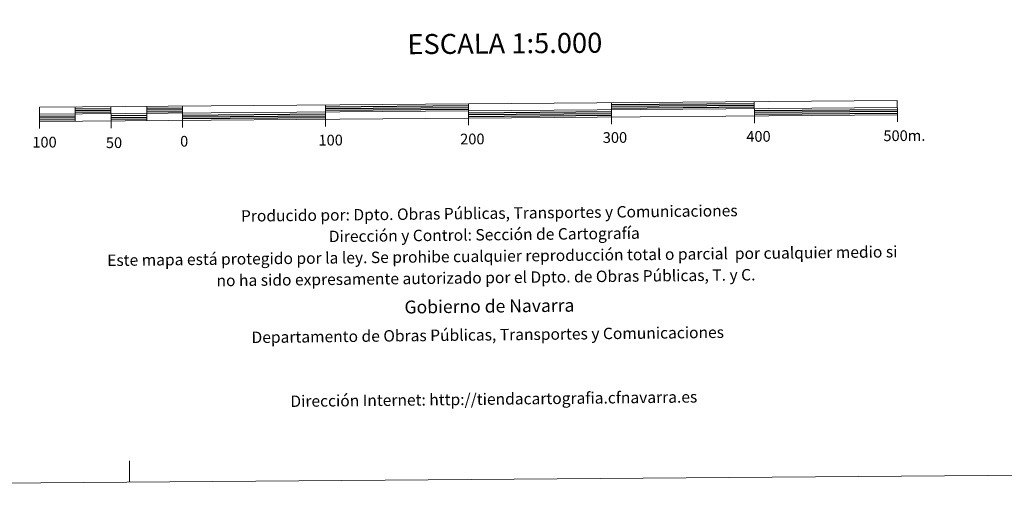
# Model space of a CAD drawing. Units: metres. Extents: x 552189 to 556667, y 4702788 to 4705793.
# Drawn here: x 554486 to 555174, y 4702788 to 4703130 of the extents above; entities that cross this region are included whole.
import ezdxf
from ezdxf.enums import TextEntityAlignment as Align

# ---------------------------------------------------------------- set-up
doc = ezdxf.new("R2010")
doc.units = ezdxf.units.M
doc.header["$MEASUREMENT"] = 0
doc.layers.add('Level 63', color=7, linetype='Continuous', lineweight=0)
doc.styles.add('Arial', font='ARIAL.TTF', dxfattribs={"height": 0.2})

msp = doc.modelspace()

# ---------------------------------------------------------------- linework, layer by layer
at = {"layer": 'Level 63', "linetype": 'Continuous', "lineweight": 0}
msp.add_polyline3d([(552212.45, 4702788.09, -0.24), (552189.42, 4705757.96, -0.24), (556644.28, 4705792.67, -0.24), (556667.33, 4702822.79, -0.24), (552212.45, 4702788.09, -0.24)], close=True, dxfattribs=at)
at = {"layer": 'Level 63', "linetype": 'Continuous', "lineweight": 13}
for points in [[(554799.39, 4703061.05, -0.24), (555099.39, 4703063.39, -0.24), (555099.31, 4703073.38, -0.24), (554499.33, 4703068.71, -0.24), (554499.41, 4703058.71, -0.24), (554799.39, 4703061.05, -0.24)], [(554499.37, 4703063.71, -0.24), (555099.35, 4703068.39, -0.24)], [(554524.33, 4703068.91, -0.24), (554524.41, 4703058.91, -0.24)], [(554549.32, 4703069.1, -0.24), (554549.4, 4703059.1, -0.24)], [(554574.33, 4703069.29, -0.24), (554574.4, 4703059.3, -0.24)], [(554599.32, 4703069.49, -0.24), (554599.4, 4703059.49, -0.24)], [(554699.32, 4703070.27, -0.24), (554699.4, 4703060.27, -0.24)], [(554799.43, 4703056.02, -0.24), (554799.32, 4703071.05, -0.24)], [(554899.31, 4703071.83, -0.24), (554899.39, 4703061.83, -0.24)], [(554999.31, 4703072.61, -0.24), (554999.39, 4703062.61, -0.24)], [(554599.44, 4703054.49, -0.24), (554599.4, 4703059.49, -0.24)], [(554699.44, 4703055.27, -0.24), (554699.4, 4703060.27, -0.24)], [(554899.43, 4703056.83, -0.24), (554899.39, 4703061.83, -0.24)], [(554999.43, 4703057.61, -0.24), (554999.39, 4703062.61, -0.24)], [(555099.43, 4703058.39, -0.24), (555099.39, 4703063.39, -0.24)], [(554499.45, 4703053.71, -0.24), (554499.41, 4703058.71, -0.24)], [(554549.44, 4703054.1, -0.24), (554549.4, 4703059.1, -0.24)]]:
    msp.add_polyline3d(points, dxfattribs=at)
at = {"layer": 'Level 63', "linetype": 'Continuous', "lineweight": 30}
for points in [[(554524.34, 4703067.66, -0.24), (554549.34, 4703067.85, -0.24)], [(554524.35, 4703066.41, -0.24), (554549.35, 4703066.6, -0.24)], [(554574.33, 4703068.05, -0.24), (554599.33, 4703068.24, -0.24)], [(554574.34, 4703066.79, -0.24), (554599.34, 4703066.99, -0.24)], [(554699.33, 4703069.02, -0.24), (554799.33, 4703069.8, -0.24)], [(554699.34, 4703067.77, -0.24), (554799.33, 4703068.55, -0.24)], [(554699.35, 4703066.52, -0.24), (554799.35, 4703067.3, -0.24)], [(554899.32, 4703070.58, -0.24), (554999.32, 4703071.36, -0.24)], [(554899.33, 4703069.33, -0.24), (554999.33, 4703070.11, -0.24)], [(554899.34, 4703068.08, -0.24), (554999.34, 4703068.86, -0.24)], [(554999.36, 4703066.36, -0.24), (555099.36, 4703067.13, -0.24)], [(554499.38, 4703062.46, -0.24), (554524.37, 4703062.66, -0.24)], [(554499.39, 4703061.21, -0.24), (554524.39, 4703061.41, -0.24)], [(554499.4, 4703059.96, -0.24), (554524.39, 4703060.16, -0.24)], [(554524.36, 4703065.16, -0.24), (554549.35, 4703065.35, -0.24)], [(554549.37, 4703062.85, -0.24), (554574.37, 4703063.05, -0.24)], [(554549.38, 4703061.6, -0.24), (554574.38, 4703061.8, -0.24)], [(554549.39, 4703060.35, -0.24), (554574.39, 4703060.55, -0.24)], [(554574.35, 4703065.55, -0.24), (554599.35, 4703065.74, -0.24)], [(554599.37, 4703063.24, -0.24), (554699.37, 4703064.02, -0.24)], [(554599.38, 4703061.99, -0.24), (554699.38, 4703062.77, -0.24)], [(554599.39, 4703060.74, -0.24), (554699.39, 4703061.52, -0.24)], [(554799.37, 4703064.8, -0.24), (554899.36, 4703065.58, -0.24)], [(554799.38, 4703063.55, -0.24), (554899.37, 4703064.33, -0.24)], [(554799.39, 4703062.3, -0.24), (554899.38, 4703063.08, -0.24)], [(554999.37, 4703065.11, -0.24), (555099.37, 4703065.88, -0.24)], [(554999.38, 4703063.86, -0.24), (555099.38, 4703064.63, -0.24)]]:
    msp.add_polyline3d(points, dxfattribs=at)
at = {"layer": 'Level 63', "linetype": 'Continuous', "lineweight": 0}
msp.add_polyline3d([(554562.39, 4702806.4, -0.24), (554562.27, 4702821.4, -0.24)], dxfattribs=at)

# ---------------------------------------------------------------- texts
at = {"layer": 'Level 63', "linetype": 'Continuous', "lineweight": 0, "style": 'Arial'}
for s, height, p in [('ESCALA 1:5.000', 13.9997, (554824.81, 4703113.29, -0.24)), ('500m.', 7.5, (555104.26, 4703048.8, -0.24)), ('100', 7.5, (554502.86, 4703044.24, -0.24)), ('50', 7.5, (554551.46, 4703043.86, -0.24)), ('0', 7.5, (554600.54, 4703044.88, -0.24)), ('100', 7.5, (554703, 4703045.68, -0.24)), ('200', 7.5, (554802.09, 4703046.45, -0.24)), ('300', 7.5, (554901.83, 4703047.49, -0.24)), ('400', 7.5, (555002.21, 4703048.27, -0.24))]:
    msp.add_text(s, height=height, rotation=0.44701, dxfattribs=at).set_placement(p, align=Align.MIDDLE_CENTER)
for s, height, p in [('Producido por: Dpto. Obras Públicas, Transportes y Comunicaciones', 7.9998, (554640.27, 4702992.61, -0.24)), ('Dirección y Control: Sección de Cartografía', 7.9998, (554701.7, 4702978.28, -0.24)), ('Este mapa está protegido por la ley. Se prohibe cualquier reproducción total o parcial  por cualquier medio si', 7.9998, (554546.71, 4702961.58, -0.24)), ('no ha sido expresamente autorizado por el Dpto. de Obras Públicas, T. y C.', 7.9997, (554623.17, 4702947.41, -0.24)), ('Gobierno de Navarra', 8.9998, (554754.62, 4702928.86, -0.24)), ('Departamento de Obras Públicas, Transportes y Comunicaciones', 7.9998, (554647.65, 4702907.68, -0.24)), ('Dirección Internet: http://tiendacartografia.cfnavarra.es', 7.9997, (554674.8, 4702862.98, -0.24))]:
    msp.add_text(s, height=height, rotation=0.62936, dxfattribs=at).set_placement(p, align=Align.MIDDLE_LEFT)

doc.saveas('drawing.dxf')
